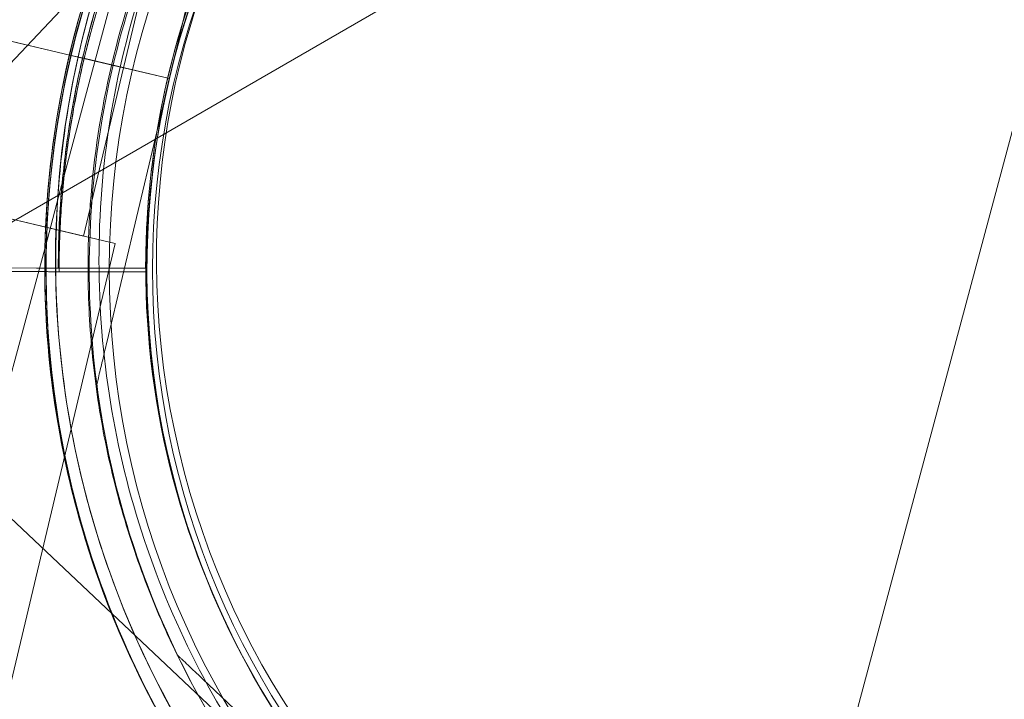
# Model space of a CAD drawing. Units: millimetres. Extents: x 7 to 15507, y -24 to 11476.
# Drawn here: x 5669 to 5737, y 5761 to 5808 of the extents above; entities that cross this region are included whole.
import ezdxf

# ---------------------------------------------------------------- set-up
doc = ezdxf.new("R2010")
doc.units = ezdxf.units.MM
doc.header["$MEASUREMENT"] = 0

msp = doc.modelspace()

# ---------------------------------------------------------------- linework, layer by layer
at = {"color": 0, "linetype": 'Continuous', "lineweight": 0}
for p, q in [((5748.314, 5840.065), (4681.007, 5223.856)), ((5522.765, 4998.307), (5748.314, 5840.065)), ((5679.147, 5803.752), (5683.486, 5822.059)), ((5683.486, 5822.059), (5679.147, 5803.752)), ((5660.849, 5797.09), (5684.296, 5821.941)), ((5675.967, 5804.505), (5678.734, 5816.182)), ((5665.663, 5806.95), (5669.022, 5806.153)), ((5665.663, 5806.947), (5669.023, 5806.151)), ((5669.022, 5806.153), (5671.362, 5805.599)), ((5671.362, 5805.599), (5669.022, 5806.153)), ((5671.363, 5805.596), (5669.023, 5806.151)), ((5669.023, 5806.151), (5671.363, 5805.596)), ((5671.362, 5805.599), (5672.335, 5805.368)), ((5671.363, 5805.596), (5672.336, 5805.366)), ((5672.335, 5805.368), (5673.308, 5805.138)), ((5672.336, 5805.366), (5673.309, 5805.135)), ((5673.308, 5805.138), (5679.147, 5803.754)), ((5679.147, 5803.754), (5673.308, 5805.138)), ((5675.966, 5804.508), (5673.308, 5805.138)), ((5679.147, 5803.752), (5673.309, 5805.135)), ((5673.309, 5805.135), (5679.147, 5803.752)), ((5675.967, 5804.505), (5673.309, 5805.135)), ((5673.199, 5792.831), (5675.966, 5804.508)), ((5674.808, 5785.446), (5679.147, 5803.754)), ((5679.147, 5803.754), (5674.808, 5785.446)), ((5679.147, 5803.754), (5679.147, 5803.754)), ((5679.147, 5803.752), (5679.147, 5803.752)), ((5660.793, 5795.771), (5675.388, 5792.312)), ((5662.982, 5795.252), (5673.199, 5792.831)), ((5667.509, 5759.067), (5675.388, 5792.312)), ((5673.54, 5792.592), (5673.54, 5792.592)), ((5659.327, 5790.635), (5674.505, 5790.603)), ((5667.257, 5790.618), (5669.945, 5790.613)), ((5674.505, 5790.603), (5669.945, 5790.613)), ((5672.445, 5790.608), (5677.505, 5790.597)), ((5677.505, 5790.597), (5672.445, 5790.608)), ((5677.505, 5790.597), (5677.505, 5790.597)), ((5677.505, 5790.597), (5677.505, 5790.597)), ((5659.385, 5790.386), (5674.564, 5790.354)), ((5667.315, 5790.37), (5670.003, 5790.364)), ((5674.564, 5790.354), (5670.003, 5790.364)), ((5672.503, 5790.359), (5677.564, 5790.348)), ((5677.564, 5790.348), (5672.503, 5790.359)), ((5677.564, 5790.348), (5677.564, 5790.348)), ((5677.564, 5790.348), (5677.564, 5790.348)), ((5674.115, 5782.525), (5674.115, 5782.525)), ((5686.122, 5756.311), (5661.271, 5779.758)), ((5679.68, 5763.789), (5679.68, 5763.789)), ((5695.549, 5748.817), (5681.864, 5761.729)), ((5681.864, 5761.729), (5695.549, 5748.817))]:
    msp.add_line(p, q, dxfattribs=at)
for radius in [60, 57]:
    msp.add_circle((5734.984, 5790.529), radius, dxfattribs=at)
for centre, radius, start, end in [((5735.009, 5790.639), 74.537, 84.59694, 188.73245), ((5735.094, 5790.507), 74.537, 354.59694, 98.73245), ((5735.765, 5791.173), 64.5, 331.81941, 103.33531), ((5735.765, 5791.173), 64.5, 283.33531, 103.33531), ((5735.009, 5790.639), 64.5, 46.66469, 226.66469), ((5735.009, 5790.639), 64.5, 46.66469, 178.18059), ((5735.097, 5790.492), 64.5, 346.66719, 166.66719), ((5735.094, 5790.507), 64.5, 316.66469, 136.66469), ((5735.767, 5791.172), 64.5, 103.33531, 283.33531), ((5735.765, 5791.173), 57.5, 283.33531, 103.33531), ((5735.765, 5791.173), 57.5, 283.33531, 103.33531), ((5735.009, 5790.639), 57.5, 46.66469, 226.66469), ((5735.009, 5790.639), 57.5, 46.66469, 226.66469), ((5735.097, 5790.492), 57.5, 346.66719, 166.66719), ((5735.097, 5790.492), 57.5, 346.66719, 166.66719), ((5735.094, 5790.507), 57.5, 316.66469, 136.66469), ((5735.094, 5790.507), 57.5, 316.66469, 136.66469), ((5735.097, 5790.492), 64.5, 118.18309, 166.66719), ((5735.767, 5791.172), 57.5, 103.33531, 283.33531), ((5735.767, 5791.172), 57.5, 103.33531, 283.33531), ((5735.005, 5790.639), 63.561, 121.9108, 180.02663), ((5735.064, 5790.39), 63.561, 121.9108, 180.02663), ((5735.005, 5790.639), 57.5, 121.9108, 180.0421), ((5735.005, 5790.639), 57.5, 121.9108, 180.0421), ((5735.064, 5790.39), 57.5, 121.9108, 180.0421), ((5735.064, 5790.39), 57.5, 121.9108, 180.0421), ((5735.767, 5791.172), 74.537, 141.26755, 245.40306), ((5735.007, 5790.64), 64.5, 226.66469, 46.66469), ((5735.094, 5790.51), 64.5, 136.66469, 268.18059), ((5735.094, 5790.51), 64.5, 136.66469, 316.66469), ((5735.007, 5790.64), 57.5, 226.66469, 46.66469), ((5735.007, 5790.64), 57.5, 226.66469, 46.66469), ((5735.094, 5790.51), 57.5, 136.66469, 316.66469), ((5735.094, 5790.51), 57.5, 136.66469, 316.66469), ((5735.097, 5790.494), 64.5, 166.66719, 298.18309), ((5735.097, 5790.494), 64.5, 166.66719, 346.66719), ((5735.097, 5790.494), 57.5, 166.66719, 346.66719), ((5735.097, 5790.494), 57.5, 166.66719, 346.66719), ((5735.007, 5790.64), 74.537, 264.59694, 8.73245), ((5735.094, 5790.51), 74.537, 174.59694, 278.73245), ((5781.531, 5964.085), 300, 217.15451, 299.9856)]:
    msp.add_arc(centre, radius, start, end, dxfattribs=at)
for centre, major_axis, start_param, end_param in [((5742.422, 5818.002), (-30263.208, -113063.837), 4.711105, 4.715096), ((5757.299, 5873.521), (30323.211, 113047.76), 4.709163, 4.713256)]:
    msp.add_ellipse(centre, major_axis=major_axis, ratio=0.000536, start_param=start_param, end_param=end_param, dxfattribs=at)
for points, knots in [([(5651.679, 5793.529), (5651.716, 5793.651), (5651.754, 5793.777), (5651.996, 5794.607), (5652.201, 5795.393), (5652.543, 5796.778), (5652.687, 5797.379), (5652.987, 5798.653), (5653.143, 5799.326), (5653.471, 5800.729), (5653.643, 5801.461), (5654.003, 5802.97), (5654.192, 5803.747), (5654.588, 5805.331), (5654.796, 5806.139), (5655.228, 5807.77), (5655.454, 5808.593), (5656.155, 5811.061), (5656.655, 5812.705), (5657.876, 5816.434), (5658.652, 5818.595), (5660.352, 5822.889), (5661.277, 5825.023), (5663.276, 5829.228), (5664.349, 5831.299), (5666.633, 5835.349), (5667.844, 5837.327), (5670.386, 5841.161), (5671.715, 5843.015), (5674.466, 5846.579), (5675.888, 5848.288), (5678.067, 5850.733), (5678.801, 5851.527), (5680.277, 5853.074), (5681.02, 5853.827), (5682.294, 5855.08), (5682.826, 5855.591), (5683.354, 5856.09)], [105.624581, 105.624581, 105.624581, 105.624581, 106.295101, 106.295101, 109.970384, 109.970384, 112.47679, 112.47679, 114.983197, 114.983197, 117.489604, 117.489604, 119.996011, 119.996011, 122.502417, 122.502417, 125.008824, 125.008824, 130.021638, 130.021638, 136.880429, 136.880429, 143.73922, 143.73922, 150.59801, 150.59801, 157.456801, 157.456801, 164.315592, 164.315592, 171.174383, 171.174383, 174.603779, 174.603779, 178.033174, 178.033174, 180.485141, 180.485141, 180.485141, 180.485141]), ([(5683.354, 5856.09), (5682.826, 5855.591), (5682.294, 5855.08), (5681.02, 5853.827), (5680.277, 5853.074), (5678.801, 5851.527), (5678.067, 5850.733), (5675.888, 5848.288), (5674.466, 5846.579), (5671.715, 5843.015), (5670.386, 5841.161), (5667.844, 5837.327), (5666.633, 5835.349), (5664.349, 5831.299), (5663.276, 5829.228), (5661.277, 5825.023), (5660.352, 5822.889), (5658.652, 5818.595), (5657.876, 5816.434), (5656.655, 5812.705), (5656.155, 5811.061), (5655.454, 5808.593), (5655.228, 5807.77), (5654.796, 5806.139), (5654.588, 5805.331), (5654.192, 5803.747), (5654.003, 5802.97), (5653.643, 5801.461), (5653.471, 5800.729), (5653.143, 5799.326), (5652.987, 5798.653), (5652.687, 5797.379), (5652.543, 5796.778), (5652.201, 5795.393), (5651.996, 5794.607), (5651.754, 5793.777), (5651.716, 5793.651), (5651.679, 5793.529)], [4.406824, 4.406824, 4.406824, 4.406824, 6.858791, 6.858791, 10.288186, 10.288186, 13.717582, 13.717582, 20.576373, 20.576373, 27.435164, 27.435164, 34.293955, 34.293955, 41.152746, 41.152746, 48.011537, 48.011537, 54.870328, 54.870328, 59.883141, 59.883141, 62.389548, 62.389548, 64.895955, 64.895955, 67.402361, 67.402361, 69.908768, 69.908768, 72.415175, 72.415175, 74.921582, 74.921582, 78.596864, 78.596864, 79.267384, 79.267384, 79.267384, 79.267384]), ([(5651.737, 5793.28), (5651.775, 5793.402), (5651.812, 5793.528), (5652.054, 5794.358), (5652.259, 5795.145), (5652.601, 5796.529), (5652.745, 5797.131), (5653.045, 5798.404), (5653.201, 5799.077), (5653.529, 5800.481), (5653.701, 5801.212), (5654.062, 5802.721), (5654.251, 5803.498), (5654.647, 5805.082), (5654.854, 5805.89), (5655.287, 5807.521), (5655.512, 5808.344), (5656.213, 5810.812), (5656.713, 5812.456), (5657.935, 5816.186), (5658.71, 5818.346), (5660.411, 5822.64), (5661.336, 5824.774), (5663.334, 5828.979), (5664.407, 5831.051), (5666.691, 5835.1), (5667.902, 5837.078), (5670.444, 5840.912), (5671.773, 5842.766), (5674.524, 5846.33), (5675.946, 5848.04), (5678.126, 5850.484), (5678.859, 5851.278), (5680.335, 5852.825), (5681.078, 5853.578), (5682.352, 5854.831), (5682.884, 5855.342), (5683.413, 5855.841)], [105.624581, 105.624581, 105.624581, 105.624581, 106.295101, 106.295101, 109.970384, 109.970384, 112.47679, 112.47679, 114.983197, 114.983197, 117.489604, 117.489604, 119.996011, 119.996011, 122.502417, 122.502417, 125.008824, 125.008824, 130.021638, 130.021638, 136.880429, 136.880429, 143.73922, 143.73922, 150.59801, 150.59801, 157.456801, 157.456801, 164.315592, 164.315592, 171.174383, 171.174383, 174.603779, 174.603779, 178.033174, 178.033174, 180.485141, 180.485141, 180.485141, 180.485141]), ([(5683.413, 5855.841), (5682.884, 5855.342), (5682.352, 5854.831), (5681.078, 5853.578), (5680.335, 5852.825), (5678.859, 5851.278), (5678.126, 5850.484), (5675.946, 5848.04), (5674.524, 5846.33), (5671.773, 5842.766), (5670.444, 5840.912), (5667.902, 5837.078), (5666.691, 5835.1), (5664.407, 5831.051), (5663.334, 5828.979), (5661.336, 5824.774), (5660.411, 5822.64), (5658.71, 5818.346), (5657.935, 5816.186), (5656.713, 5812.456), (5656.213, 5810.812), (5655.512, 5808.344), (5655.287, 5807.521), (5654.854, 5805.89), (5654.647, 5805.082), (5654.251, 5803.498), (5654.062, 5802.721), (5653.701, 5801.212), (5653.529, 5800.481), (5653.201, 5799.077), (5653.045, 5798.404), (5652.745, 5797.131), (5652.601, 5796.529), (5652.259, 5795.145), (5652.054, 5794.358), (5651.812, 5793.528), (5651.775, 5793.402), (5651.737, 5793.28)], [4.406824, 4.406824, 4.406824, 4.406824, 6.858791, 6.858791, 10.288186, 10.288186, 13.717582, 13.717582, 20.576373, 20.576373, 27.435164, 27.435164, 34.293955, 34.293955, 41.152746, 41.152746, 48.011537, 48.011537, 54.870328, 54.870328, 59.883141, 59.883141, 62.389548, 62.389548, 64.895955, 64.895955, 67.402361, 67.402361, 69.908768, 69.908768, 72.415175, 72.415175, 74.921582, 74.921582, 78.596864, 78.596864, 79.267384, 79.267384, 79.267384, 79.267384]), ([(5670.542, 5792.687), (5670.76, 5799.564), (5672.088, 5806.404), (5676.829, 5819.321), (5680.241, 5825.396), (5688.805, 5836.167), (5693.955, 5840.86), (5705.472, 5848.39), (5711.837, 5851.225), (5725.138, 5854.75), (5732.071, 5855.439), (5745.806, 5854.6), (5752.604, 5853.073), (5765.378, 5847.957), (5771.351, 5844.369), (5777.519, 5839.164), (5778.407, 5838.371), (5779.273, 5837.554)], [3.173347, 3.173347, 3.173347, 3.173347, 3.493347, 3.493347, 3.813347, 3.813347, 4.133347, 4.133347, 4.453347, 4.453347, 4.773347, 4.773347, 5.093347, 5.093347, 5.413347, 5.413347, 5.468733, 5.468733, 5.468733, 5.468733]), ([(5720.888, 5853.934), (5727.582, 5855.521), (5734.532, 5856.027), (5748.239, 5854.828), (5754.995, 5853.123), (5767.63, 5847.672), (5773.506, 5843.929), (5783.785, 5834.781), (5788.185, 5829.378), (5795.065, 5817.461), (5797.542, 5810.949), (5800.324, 5797.473), (5800.627, 5790.512), (5799.028, 5776.845), (5797.126, 5770.142), (5793.715, 5762.828), (5793.181, 5761.762), (5792.619, 5760.713)], [4.479644, 4.479644, 4.479644, 4.479644, 4.799644, 4.799644, 5.119644, 5.119644, 5.439644, 5.439644, 5.759644, 5.759644, 6.079644, 6.079644, 6.399644, 6.399644, 6.719644, 6.719644, 6.775029, 6.775029, 6.775029, 6.775029]), ([(5704.635, 5847.345), (5710.699, 5850.594), (5717.287, 5852.864), (5730.844, 5855.218), (5737.811, 5855.301), (5751.421, 5853.27), (5758.06, 5851.157), (5770.34, 5844.949), (5775.978, 5840.854), (5785.681, 5831.098), (5789.745, 5825.438), (5795.887, 5813.125), (5797.964, 5806.474), (5799.92, 5792.853), (5799.8, 5785.887), (5798.376, 5777.942), (5798.134, 5776.776), (5797.859, 5775.617)], [5.791298, 5.791298, 5.791298, 5.791298, 6.111298, 6.111298, 6.431298, 6.431298, 6.751298, 6.751298, 7.071298, 7.071298, 7.391298, 7.391298, 7.711298, 7.711298, 8.031298, 8.031298, 8.086683, 8.086683, 8.086683, 8.086683]), ([(5673.54, 5792.592), (5673.749, 5799.149), (5675.015, 5805.671), (5679.535, 5817.987), (5682.789, 5823.78), (5690.954, 5834.049), (5695.864, 5838.524), (5706.846, 5845.704), (5712.915, 5848.407), (5725.597, 5851.768), (5732.208, 5852.425), (5745.304, 5851.626), (5751.786, 5850.169), (5758.118, 5847.633), (5758.36, 5847.535), (5758.601, 5847.435)], [3.173347, 3.173347, 3.173347, 3.173347, 3.493347, 3.493347, 3.813347, 3.813347, 4.133347, 4.133347, 4.453347, 4.453347, 4.773347, 4.773347, 5.093347, 5.093347, 5.106081, 5.106081, 5.106081, 5.106081]), ([(5706.052, 5844.7), (5711.834, 5847.799), (5718.115, 5849.963), (5731.042, 5852.207), (5737.685, 5852.286), (5750.661, 5850.35), (5756.992, 5848.335), (5768.701, 5842.416), (5774.076, 5838.512), (5783.328, 5829.209), (5787.203, 5823.813), (5793.059, 5812.072), (5795.04, 5805.73), (5796.01, 5798.979), (5796.045, 5798.72), (5796.079, 5798.461)], [5.791298, 5.791298, 5.791298, 5.791298, 6.111298, 6.111298, 6.431298, 6.431298, 6.751298, 6.751298, 7.071298, 7.071298, 7.391298, 7.391298, 7.711298, 7.711298, 7.724031, 7.724031, 7.724031, 7.724031]), ([(5672.336, 5805.366), (5673.175, 5808.906), (5674.314, 5812.376), (5677.161, 5819.073), (5678.869, 5822.301), (5682.803, 5828.423), (5685.03, 5831.317), (5689.939, 5836.689), (5692.622, 5839.167), (5698.366, 5843.636), (5701.427, 5845.626), (5704.635, 5847.345)], [4.9450905, 4.9450905, 4.9450905, 4.9450905, 5.1143319, 5.1143319, 5.2835733, 5.2835733, 5.4528148, 5.4528148, 5.6220562, 5.6220562, 5.7912977, 5.7912977, 5.7912977, 5.7912977]), ([(5733.046, 5726.042), (5726.17, 5726.261), (5719.33, 5727.589), (5706.412, 5732.33), (5700.337, 5735.742), (5689.567, 5744.305), (5684.874, 5749.455), (5677.344, 5760.972), (5674.509, 5767.337), (5670.984, 5780.638), (5670.295, 5787.572), (5671.133, 5801.306), (5672.66, 5808.105), (5677.776, 5820.878), (5681.365, 5826.851), (5686.57, 5833.019), (5687.363, 5833.908), (5688.18, 5834.774)], [3.173347, 3.173347, 3.173347, 3.173347, 3.493347, 3.493347, 3.813347, 3.813347, 4.133347, 4.133347, 4.453347, 4.453347, 4.773347, 4.773347, 5.093347, 5.093347, 5.413347, 5.413347, 5.468733, 5.468733, 5.468733, 5.468733]), ([(5660.889, 5797.528), (5660.956, 5797.719), (5661.025, 5797.933), (5661.185, 5798.475), (5661.277, 5798.815), (5661.547, 5799.859), (5661.736, 5800.652), (5662.136, 5802.351), (5662.348, 5803.259), (5662.798, 5805.123), (5663.035, 5806.079), (5663.526, 5807.973), (5663.78, 5808.911), (5664.405, 5811.112), (5664.816, 5812.473), (5665.714, 5815.227), (5666.2, 5816.621), (5667.23, 5819.368), (5667.773, 5820.722), (5668.88, 5823.325), (5669.445, 5824.574), (5670.335, 5826.465), (5670.713, 5827.248), (5671.264, 5828.376), (5671.445, 5828.744), (5671.783, 5829.443), (5671.942, 5829.774), (5672.173, 5830.289), (5672.269, 5830.512), (5672.333, 5830.702), (5672.338, 5830.718), (5672.343, 5830.734)], [3.115418, 3.115418, 3.115418, 3.115418, 4.134051, 4.134051, 5.512068, 5.512068, 8.310441, 8.310441, 11.108815, 11.108815, 13.907188, 13.907188, 16.705562, 16.705562, 20.787786, 20.787786, 24.870009, 24.870009, 28.952233, 28.952233, 33.034457, 33.034457, 35.56768, 35.56768, 36.834291, 36.834291, 38.100902, 38.100902, 39.024306, 39.024306, 39.113619, 39.113619, 39.113619, 39.113619]), ([(5672.343, 5830.734), (5672.338, 5830.718), (5672.333, 5830.702), (5672.269, 5830.512), (5672.173, 5830.289), (5671.942, 5829.774), (5671.783, 5829.443), (5671.445, 5828.744), (5671.264, 5828.376), (5670.713, 5827.248), (5670.335, 5826.465), (5669.445, 5824.574), (5668.88, 5823.325), (5667.773, 5820.722), (5667.23, 5819.368), (5666.2, 5816.621), (5665.714, 5815.227), (5664.816, 5812.473), (5664.405, 5811.112), (5663.78, 5808.911), (5663.526, 5807.973), (5663.035, 5806.079), (5662.798, 5805.123), (5662.348, 5803.259), (5662.136, 5802.351), (5661.736, 5800.652), (5661.547, 5799.859), (5661.277, 5798.815), (5661.185, 5798.475), (5661.025, 5797.933), (5660.956, 5797.719), (5660.889, 5797.528)], [0.834091, 0.834091, 0.834091, 0.834091, 0.923404, 0.923404, 1.846807, 1.846807, 3.113418, 3.113418, 4.38003, 4.38003, 6.913252, 6.913252, 10.995476, 10.995476, 15.0777, 15.0777, 19.159924, 19.159924, 23.242148, 23.242148, 26.040521, 26.040521, 28.838895, 28.838895, 31.637268, 31.637268, 34.435642, 34.435642, 35.813659, 35.813659, 36.832291, 36.832291, 36.832291, 36.832291]), ([(5750.644, 5728.411), (5743.949, 5726.824), (5737, 5726.318), (5723.292, 5727.517), (5716.536, 5729.222), (5703.902, 5734.673), (5698.025, 5738.417), (5687.747, 5747.565), (5683.346, 5752.967), (5676.467, 5764.884), (5673.989, 5771.396), (5671.208, 5784.872), (5670.904, 5791.833), (5672.503, 5805.5), (5674.405, 5812.203), (5677.817, 5819.518), (5678.35, 5820.583), (5678.913, 5821.632)], [1.338051, 1.338051, 1.338051, 1.338051, 1.658051, 1.658051, 1.978051, 1.978051, 2.298051, 2.298051, 2.618051, 2.618051, 2.938051, 2.938051, 3.258051, 3.258051, 3.578051, 3.578051, 3.633437, 3.633437, 3.633437, 3.633437]), ([(5727.8, 5730.19), (5721.295, 5731.04), (5714.929, 5732.939), (5703.115, 5738.645), (5697.669, 5742.451), (5688.249, 5751.583), (5684.276, 5756.908), (5678.208, 5768.54), (5676.112, 5774.845), (5674.01, 5787.795), (5674.004, 5794.439), (5676.083, 5807.393), (5678.167, 5813.702), (5681.312, 5819.755), (5681.434, 5819.986), (5681.557, 5820.216)], [1.700703, 1.700703, 1.700703, 1.700703, 2.020703, 2.020703, 2.340703, 2.340703, 2.660703, 2.660703, 2.980703, 2.980703, 3.300703, 3.300703, 3.620703, 3.620703, 3.633437, 3.633437, 3.633437, 3.633437]), ([(5733.142, 5729.041), (5726.585, 5729.249), (5720.063, 5730.515), (5707.746, 5735.036), (5701.954, 5738.289), (5691.684, 5746.454), (5687.209, 5751.365), (5680.03, 5762.346), (5677.327, 5768.415), (5673.966, 5781.097), (5673.309, 5787.709), (5674.108, 5800.804), (5675.564, 5807.286), (5678.1, 5813.618), (5678.199, 5813.86), (5678.299, 5814.101)], [3.173347, 3.173347, 3.173347, 3.173347, 3.493347, 3.493347, 3.813347, 3.813347, 4.133347, 4.133347, 4.453347, 4.453347, 4.773347, 4.773347, 5.093347, 5.093347, 5.106081, 5.106081, 5.106081, 5.106081]), ([(5671.445, 5790.61), (5671.444, 5791.987), (5671.488, 5793.365), (5671.666, 5796.115), (5671.8, 5797.487), (5672.156, 5800.22), (5672.378, 5801.581), (5672.911, 5804.284), (5673.222, 5805.627), (5673.93, 5808.291), (5674.327, 5809.611), (5674.766, 5810.917)], [3.1411279, 3.1411279, 3.1411279, 3.1411279, 3.2061619, 3.2061619, 3.2711959, 3.2711959, 3.3362299, 3.3362299, 3.4012639, 3.4012639, 3.4662979, 3.4662979, 3.4662979, 3.4662979]), ([(5671.503, 5790.361), (5671.502, 5791.739), (5671.547, 5793.117), (5671.724, 5795.867), (5671.858, 5797.239), (5672.214, 5799.971), (5672.437, 5801.332), (5672.97, 5804.035), (5673.28, 5805.379), (5673.988, 5808.042), (5674.385, 5809.362), (5674.824, 5810.668)], [3.1411279, 3.1411279, 3.1411279, 3.1411279, 3.2061619, 3.2061619, 3.2711959, 3.2711959, 3.3362299, 3.3362299, 3.4012639, 3.4012639, 3.4662979, 3.4662979, 3.4662979, 3.4662979]), ([(5765.559, 5733.641), (5759.495, 5730.392), (5752.908, 5728.121), (5739.35, 5725.768), (5732.383, 5725.685), (5718.774, 5727.716), (5712.134, 5729.829), (5699.854, 5736.037), (5694.216, 5740.132), (5684.513, 5749.888), (5680.449, 5755.548), (5674.308, 5767.861), (5672.231, 5774.512), (5670.274, 5788.132), (5670.395, 5795.099), (5671.818, 5803.043), (5672.061, 5804.209), (5672.335, 5805.368)], [2.649705, 2.649705, 2.649705, 2.649705, 2.969705, 2.969705, 3.289705, 3.289705, 3.609705, 3.609705, 3.929705, 3.929705, 4.249705, 4.249705, 4.569705, 4.569705, 4.889705, 4.889705, 4.94509, 4.94509, 4.94509, 4.94509]), ([(5690.745, 5743.725), (5688.098, 5746.222), (5685.664, 5748.944), (5681.287, 5754.758), (5679.346, 5757.851), (5676.011, 5764.32), (5674.618, 5767.695), (5672.421, 5774.633), (5671.617, 5778.195), (5670.619, 5785.404), (5670.426, 5789.05), (5670.542, 5792.687)], [2.3271401, 2.3271401, 2.3271401, 2.3271401, 2.4963815, 2.4963815, 2.665623, 2.665623, 2.8348644, 2.8348644, 3.0041058, 3.0041058, 3.1733473, 3.1733473, 3.1733473, 3.1733473]), ([(5679.68, 5763.789), (5678.814, 5765.573), (5678.035, 5767.399), (5676.657, 5771.116), (5676.057, 5773.009), (5675.044, 5776.842), (5674.63, 5778.783), (5673.992, 5782.697), (5673.768, 5784.669), (5673.51, 5788.626), (5673.477, 5790.61), (5673.54, 5792.592)], [2.6897919, 2.6897919, 2.6897919, 2.6897919, 2.786503, 2.786503, 2.8832141, 2.8832141, 2.9799251, 2.9799251, 3.0766362, 3.0766362, 3.1733473, 3.1733473, 3.1733473, 3.1733473]), ([(5669.945, 5790.613), (5670.037, 5790.613), (5670.138, 5790.612), (5670.336, 5790.612), (5670.433, 5790.612), (5670.604, 5790.611), (5670.694, 5790.611), (5670.862, 5790.611), (5670.94, 5790.611), (5671.071, 5790.61), (5671.136, 5790.61), (5671.248, 5790.61), (5671.295, 5790.61), (5671.366, 5790.61), (5671.396, 5790.61), (5671.436, 5790.61), (5671.445, 5790.61), (5671.445, 5790.61)], [2.221447, 2.221447, 2.221447, 2.221447, 2.499129, 2.499129, 2.776811, 2.776811, 3.054492, 3.054492, 3.332173, 3.332173, 3.609854, 3.609854, 3.887534, 3.887534, 4.165215, 4.165215, 4.442895, 4.442895, 4.442895, 4.442895]), ([(5671.445, 5790.61), (5671.445, 5790.61), (5671.436, 5790.61), (5671.396, 5790.61), (5671.366, 5790.61), (5671.295, 5790.61), (5671.248, 5790.61), (5671.136, 5790.61), (5671.071, 5790.61), (5670.94, 5790.611), (5670.862, 5790.611), (5670.694, 5790.611), (5670.604, 5790.611), (5670.433, 5790.612), (5670.336, 5790.612), (5670.138, 5790.612), (5670.037, 5790.613), (5669.945, 5790.613)], [4.442895, 4.442895, 4.442895, 4.442895, 4.720575, 4.720575, 4.998255, 4.998255, 5.275936, 5.275936, 5.553616, 5.553616, 5.831298, 5.831298, 6.108979, 6.108979, 6.386661, 6.386661, 6.664342, 6.664342, 6.664342, 6.664342]), ([(5671.445, 5790.61), (5671.445, 5790.61), (5671.451, 5790.61), (5671.477, 5790.61), (5671.497, 5790.61), (5671.545, 5790.609), (5671.576, 5790.609), (5671.651, 5790.609), (5671.694, 5790.609), (5671.781, 5790.609), (5671.833, 5790.609), (5671.945, 5790.609), (5672.005, 5790.608), (5672.119, 5790.608), (5672.184, 5790.608), (5672.316, 5790.608), (5672.383, 5790.608), (5672.445, 5790.608)], [0, 0, 0, 0, 0.18512, 0.18512, 0.37024, 0.37024, 0.555361, 0.555361, 0.740481, 0.740481, 0.925602, 0.925602, 1.110723, 1.110723, 1.295844, 1.295844, 1.480965, 1.480965, 1.480965, 1.480965]), ([(5672.445, 5790.608), (5672.383, 5790.608), (5672.316, 5790.608), (5672.184, 5790.608), (5672.119, 5790.608), (5672.005, 5790.608), (5671.945, 5790.609), (5671.833, 5790.609), (5671.781, 5790.609), (5671.694, 5790.609), (5671.651, 5790.609), (5671.576, 5790.609), (5671.545, 5790.609), (5671.497, 5790.61), (5671.477, 5790.61), (5671.451, 5790.61), (5671.445, 5790.61), (5671.445, 5790.61)], [-1.480965, -1.480965, -1.480965, -1.480965, -1.295844, -1.295844, -1.110723, -1.110723, -0.925602, -0.925602, -0.740481, -0.740481, -0.555361, -0.555361, -0.37024, -0.37024, -0.18512, -0.18512, 0, 0, 0, 0]), ([(5677.505, 5790.597), (5677.505, 5790.597), (5677.487, 5790.597), (5677.408, 5790.597), (5677.348, 5790.597), (5677.206, 5790.598), (5677.112, 5790.598), (5676.888, 5790.598), (5676.758, 5790.598), (5676.496, 5790.599), (5676.34, 5790.599), (5676.004, 5790.6), (5675.825, 5790.6), (5675.482, 5790.601), (5675.289, 5790.602), (5674.893, 5790.602), (5674.691, 5790.603), (5674.505, 5790.603)], [8.885792, 8.885792, 8.885792, 8.885792, 9.441152, 9.441152, 9.996512, 9.996512, 10.551874, 10.551874, 11.107235, 11.107235, 11.662598, 11.662598, 12.21796, 12.21796, 12.773324, 12.773324, 13.328688, 13.328688, 13.328688, 13.328688]), ([(5674.505, 5790.603), (5674.691, 5790.603), (5674.893, 5790.602), (5675.289, 5790.602), (5675.482, 5790.601), (5675.825, 5790.6), (5676.004, 5790.6), (5676.34, 5790.599), (5676.496, 5790.599), (5676.758, 5790.598), (5676.888, 5790.598), (5677.112, 5790.598), (5677.206, 5790.598), (5677.348, 5790.597), (5677.408, 5790.597), (5677.487, 5790.597), (5677.505, 5790.597), (5677.505, 5790.597)], [4.442895, 4.442895, 4.442895, 4.442895, 4.998259, 4.998259, 5.553623, 5.553623, 6.108986, 6.108986, 6.664348, 6.664348, 7.21971, 7.21971, 7.775071, 7.775071, 8.330431, 8.330431, 8.885792, 8.885792, 8.885792, 8.885792]), ([(5670.003, 5790.364), (5670.096, 5790.364), (5670.197, 5790.364), (5670.395, 5790.363), (5670.492, 5790.363), (5670.663, 5790.363), (5670.752, 5790.362), (5670.92, 5790.362), (5670.998, 5790.362), (5671.129, 5790.362), (5671.194, 5790.361), (5671.306, 5790.361), (5671.353, 5790.361), (5671.424, 5790.361), (5671.455, 5790.361), (5671.494, 5790.361), (5671.503, 5790.361), (5671.503, 5790.361)], [2.221447, 2.221447, 2.221447, 2.221447, 2.499129, 2.499129, 2.776811, 2.776811, 3.054492, 3.054492, 3.332173, 3.332173, 3.609854, 3.609854, 3.887534, 3.887534, 4.165215, 4.165215, 4.442895, 4.442895, 4.442895, 4.442895]), ([(5671.503, 5790.361), (5671.503, 5790.361), (5671.494, 5790.361), (5671.455, 5790.361), (5671.424, 5790.361), (5671.353, 5790.361), (5671.306, 5790.361), (5671.194, 5790.361), (5671.129, 5790.362), (5670.998, 5790.362), (5670.92, 5790.362), (5670.752, 5790.362), (5670.663, 5790.363), (5670.492, 5790.363), (5670.395, 5790.363), (5670.197, 5790.364), (5670.096, 5790.364), (5670.003, 5790.364)], [4.442895, 4.442895, 4.442895, 4.442895, 4.720575, 4.720575, 4.998255, 4.998255, 5.275936, 5.275936, 5.553616, 5.553616, 5.831298, 5.831298, 6.108979, 6.108979, 6.386661, 6.386661, 6.664342, 6.664342, 6.664342, 6.664342]), ([(5671.503, 5790.361), (5671.503, 5790.361), (5671.509, 5790.361), (5671.535, 5790.361), (5671.556, 5790.361), (5671.603, 5790.361), (5671.634, 5790.361), (5671.709, 5790.36), (5671.752, 5790.36), (5671.84, 5790.36), (5671.892, 5790.36), (5672.003, 5790.36), (5672.063, 5790.36), (5672.177, 5790.359), (5672.242, 5790.359), (5672.374, 5790.359), (5672.441, 5790.359), (5672.503, 5790.359)], [0, 0, 0, 0, 0.18512, 0.18512, 0.37024, 0.37024, 0.555361, 0.555361, 0.740481, 0.740481, 0.925602, 0.925602, 1.110723, 1.110723, 1.295844, 1.295844, 1.480965, 1.480965, 1.480965, 1.480965]), ([(5672.503, 5790.359), (5672.441, 5790.359), (5672.374, 5790.359), (5672.242, 5790.359), (5672.177, 5790.359), (5672.063, 5790.36), (5672.003, 5790.36), (5671.892, 5790.36), (5671.84, 5790.36), (5671.752, 5790.36), (5671.709, 5790.36), (5671.634, 5790.361), (5671.603, 5790.361), (5671.556, 5790.361), (5671.535, 5790.361), (5671.509, 5790.361), (5671.503, 5790.361), (5671.503, 5790.361)], [-1.480965, -1.480965, -1.480965, -1.480965, -1.295844, -1.295844, -1.110723, -1.110723, -0.925602, -0.925602, -0.740481, -0.740481, -0.555361, -0.555361, -0.37024, -0.37024, -0.18512, -0.18512, 0, 0, 0, 0]), ([(5677.564, 5790.348), (5677.564, 5790.348), (5677.545, 5790.348), (5677.467, 5790.348), (5677.406, 5790.348), (5677.264, 5790.349), (5677.17, 5790.349), (5676.946, 5790.349), (5676.816, 5790.35), (5676.554, 5790.35), (5676.398, 5790.351), (5676.063, 5790.351), (5675.883, 5790.352), (5675.541, 5790.352), (5675.347, 5790.353), (5674.951, 5790.354), (5674.749, 5790.354), (5674.564, 5790.354)], [8.885792, 8.885792, 8.885792, 8.885792, 9.441152, 9.441152, 9.996512, 9.996512, 10.551874, 10.551874, 11.107235, 11.107235, 11.662598, 11.662598, 12.21796, 12.21796, 12.773324, 12.773324, 13.328688, 13.328688, 13.328688, 13.328688]), ([(5674.564, 5790.354), (5674.749, 5790.354), (5674.951, 5790.354), (5675.347, 5790.353), (5675.541, 5790.352), (5675.883, 5790.352), (5676.063, 5790.351), (5676.398, 5790.351), (5676.554, 5790.35), (5676.816, 5790.35), (5676.946, 5790.349), (5677.17, 5790.349), (5677.264, 5790.349), (5677.406, 5790.348), (5677.467, 5790.348), (5677.545, 5790.348), (5677.564, 5790.348), (5677.564, 5790.348)], [4.442895, 4.442895, 4.442895, 4.442895, 4.998259, 4.998259, 5.553623, 5.553623, 6.108986, 6.108986, 6.664348, 6.664348, 7.21971, 7.21971, 7.775071, 7.775071, 8.330431, 8.330431, 8.885792, 8.885792, 8.885792, 8.885792]), ([(5799.474, 5788.592), (5799.256, 5781.716), (5797.928, 5774.876), (5793.187, 5761.958), (5789.775, 5755.883), (5781.211, 5745.113), (5776.061, 5740.419), (5764.544, 5732.889), (5758.179, 5730.054), (5744.878, 5726.53), (5737.945, 5725.841), (5724.21, 5726.679), (5717.412, 5728.206), (5704.638, 5733.322), (5698.665, 5736.91), (5692.497, 5742.116), (5691.609, 5742.909), (5690.743, 5743.726)], [0.031755, 0.031755, 0.031755, 0.031755, 0.351755, 0.351755, 0.671755, 0.671755, 0.991755, 0.991755, 1.311755, 1.311755, 1.631755, 1.631755, 1.951755, 1.951755, 2.271755, 2.271755, 2.32714, 2.32714, 2.32714, 2.32714]), ([(5796.476, 5788.687), (5796.268, 5782.131), (5795.001, 5775.609), (5790.481, 5763.292), (5787.227, 5757.5), (5779.062, 5747.23), (5774.152, 5742.755), (5763.17, 5735.575), (5757.101, 5732.872), (5744.419, 5729.512), (5737.808, 5728.855), (5724.712, 5729.654), (5718.23, 5731.11), (5711.898, 5733.646), (5711.656, 5733.745), (5711.415, 5733.845)], [0.031755, 0.031755, 0.031755, 0.031755, 0.351755, 0.351755, 0.671755, 0.671755, 0.991755, 0.991755, 1.311755, 1.311755, 1.631755, 1.631755, 1.951755, 1.951755, 1.964488, 1.964488, 1.964488, 1.964488]), ([(5674.808, 5785.446), (5674.713, 5785.048), (5674.61, 5784.612), (5674.459, 5783.973), (5674.409, 5783.763), (5674.313, 5783.361), (5674.268, 5783.168), (5674.21, 5782.923), (5674.193, 5782.851), (5674.161, 5782.718), (5674.147, 5782.658), (5674.13, 5782.586), (5674.124, 5782.559), (5674.117, 5782.532), (5674.115, 5782.525), (5674.115, 5782.525)], [-3.1812, -3.1812, -3.1812, -3.1812, -1.954094, -1.954094, -1.340541, -1.340541, -0.726988, -0.726988, -0.491112, -0.491112, -0.255237, -0.255237, -0.115927, -0.115927, 0, 0, 0, 0]), ([(5674.115, 5782.525), (5674.115, 5782.525), (5674.117, 5782.532), (5674.124, 5782.559), (5674.13, 5782.586), (5674.147, 5782.658), (5674.161, 5782.718), (5674.193, 5782.851), (5674.21, 5782.923), (5674.268, 5783.168), (5674.313, 5783.361), (5674.409, 5783.763), (5674.459, 5783.973), (5674.61, 5784.612), (5674.713, 5785.048), (5674.808, 5785.446)], [0, 0, 0, 0, 0.115927, 0.115927, 0.255237, 0.255237, 0.491112, 0.491112, 0.726988, 0.726988, 1.340541, 1.340541, 1.954094, 1.954094, 3.1812, 3.1812, 3.1812, 3.1812]), ([(5764.143, 5736.285), (5758.36, 5733.187), (5752.079, 5731.022), (5739.153, 5728.778), (5732.509, 5728.699), (5719.533, 5730.635), (5713.202, 5732.65), (5701.494, 5738.57), (5696.118, 5742.474), (5686.866, 5751.776), (5682.991, 5757.173), (5677.135, 5768.914), (5675.155, 5775.255), (5674.185, 5782.007), (5674.149, 5782.266), (5674.115, 5782.525)], [2.649705, 2.649705, 2.649705, 2.649705, 2.969705, 2.969705, 3.289705, 3.289705, 3.609705, 3.609705, 3.929705, 3.929705, 4.249705, 4.249705, 4.569705, 4.569705, 4.582439, 4.582439, 4.582439, 4.582439]), ([(5661.337, 5779.323), (5661.415, 5779.137), (5661.496, 5778.927), (5661.687, 5778.395), (5661.799, 5778.061), (5662.129, 5777.034), (5662.363, 5776.254), (5662.862, 5774.581), (5663.127, 5773.687), (5663.683, 5771.853), (5663.976, 5770.912), (5664.576, 5769.049), (5664.884, 5768.128), (5665.636, 5765.967), (5666.125, 5764.632), (5667.181, 5761.934), (5667.748, 5760.571), (5668.935, 5757.889), (5669.556, 5756.569), (5670.813, 5754.034), (5671.449, 5752.82), (5672.447, 5750.984), (5672.87, 5750.224), (5673.486, 5749.13), (5673.688, 5748.773), (5674.066, 5748.095), (5674.243, 5747.773), (5674.505, 5747.273), (5674.613, 5747.056), (5674.688, 5746.87), (5674.694, 5746.854), (5674.7, 5746.839)], [43.684489, 43.684489, 43.684489, 43.684489, 44.703122, 44.703122, 46.081139, 46.081139, 48.879512, 48.879512, 51.677886, 51.677886, 54.476259, 54.476259, 57.274633, 57.274633, 61.356857, 61.356857, 65.439081, 65.439081, 69.521304, 69.521304, 73.603528, 73.603528, 76.136751, 76.136751, 77.403362, 77.403362, 78.669973, 78.669973, 79.593377, 79.593377, 79.68269, 79.68269, 79.68269, 79.68269]), ([(5681.864, 5761.729), (5681.566, 5762.01), (5681.24, 5762.317), (5680.763, 5762.768), (5680.606, 5762.916), (5680.305, 5763.2), (5680.161, 5763.336), (5679.978, 5763.508), (5679.924, 5763.559), (5679.825, 5763.653), (5679.78, 5763.695), (5679.726, 5763.746), (5679.706, 5763.765), (5679.686, 5763.784), (5679.68, 5763.789), (5679.68, 5763.789)], [-3.1812, -3.1812, -3.1812, -3.1812, -1.954094, -1.954094, -1.340541, -1.340541, -0.726988, -0.726988, -0.491112, -0.491112, -0.255237, -0.255237, -0.115927, -0.115927, 0, 0, 0, 0]), ([(5679.68, 5763.789), (5679.68, 5763.789), (5679.686, 5763.784), (5679.706, 5763.765), (5679.726, 5763.746), (5679.78, 5763.695), (5679.825, 5763.653), (5679.924, 5763.559), (5679.978, 5763.508), (5680.161, 5763.336), (5680.305, 5763.2), (5680.606, 5762.916), (5680.763, 5762.768), (5681.24, 5762.317), (5681.566, 5762.01), (5681.864, 5761.729)], [0, 0, 0, 0, 0.115927, 0.115927, 0.255237, 0.255237, 0.491112, 0.491112, 0.726988, 0.726988, 1.340541, 1.340541, 1.954094, 1.954094, 3.1812, 3.1812, 3.1812, 3.1812])]:
    msp.add_open_spline(points, degree=3, knots=knots, dxfattribs=at)

doc.saveas('drawing.dxf')
